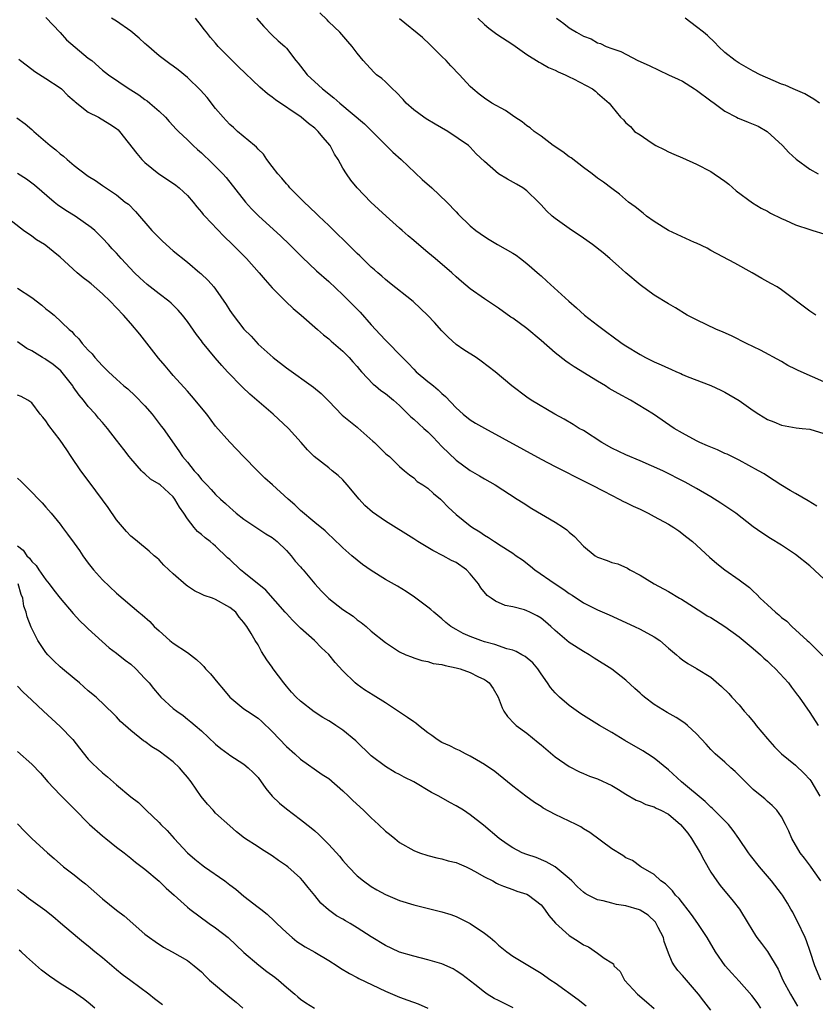
# Model space of a CAD drawing. Units: inches. Extents: x 2670000 to 2673000, y 1551000 to 1554000.
# Drawn here: x 2672103 to 2672216, y 1551252 to 1551391 of the extents above; entities that cross this region are included whole.
import ezdxf

# ---------------------------------------------------------------- set-up
doc = ezdxf.new("R2010")
doc.units = ezdxf.units.IN
doc.header["$MEASUREMENT"] = 0
doc.layers.add('LD26701551_2ft', color=143, linetype='Continuous')

msp = doc.modelspace()

# ---------------------------------------------------------------- linework, layer by layer
at = {"layer": 'LD26701551_2ft'}
for points, elevation in [([(2672217, 1551339.59), (2672213.76, 1551341), (2672213.24, 1551341.24), (2672213, 1551341.38), (2672211.91, 1551341.91), (2672211, 1551342.46), (2672208.04, 1551344.04), (2672206.06, 1551345), (2672204.03, 1551346.03), (2672202.65, 1551346.65), (2672201.81, 1551347), (2672199, 1551348.35), (2672197.68, 1551349), (2672196.03, 1551350.03), (2672195, 1551350.6), (2672193, 1551351.85), (2672191, 1551353.29), (2672189, 1551355), (2672187.95, 1551355.95), (2672186.74, 1551357), (2672185.8, 1551357.8), (2672184.29, 1551359), (2672183, 1551359.9), (2672181, 1551361.25), (2672179, 1551362.67), (2672178.59, 1551363), (2672177.78, 1551363.78), (2672177, 1551364.63), (2672176.64, 1551365), (2672175, 1551366.61), (2672174.45, 1551367), (2672173.53, 1551367.53), (2672172.24, 1551368.24), (2672171, 1551369), (2672169, 1551370.73), (2672167.84, 1551371.84), (2672167, 1551372.74), (2672166.73, 1551373), (2672163.82, 1551375), (2672162.03, 1551376.03), (2672160.78, 1551376.78), (2672160.44, 1551377), (2672159, 1551378.04), (2672157.92, 1551379), (2672157.5, 1551379.5), (2672156.54, 1551380.54), (2672155.98, 1551381), (2672155, 1551382.01), (2672154.48, 1551382.48), (2672153.76, 1551383), (2672153.36, 1551383.36), (2672151.84, 1551385), (2672151, 1551386.07), (2672150.31, 1551387), (2672149.68, 1551387.68), (2672148.56, 1551389), (2672147, 1551390.49), (2672146.76, 1551390.76), (2672145.74, 1551391.74)], 8546), ([(2672107, 1551391.11), (2672109, 1551388.97), (2672109.93, 1551387.93), (2672113, 1551385.35), (2672113.48, 1551385), (2672115, 1551383.63), (2672115.83, 1551383), (2672118.76, 1551381), (2672119, 1551380.87), (2672120.14, 1551380.14), (2672121, 1551379.52), (2672121.32, 1551379.32), (2672121.71, 1551379), (2672123, 1551377.86), (2672123.92, 1551377), (2672124.41, 1551376.41), (2672125, 1551375.79), (2672125.36, 1551375.36), (2672125.73, 1551375), (2672127, 1551373.79), (2672127.8, 1551373), (2672128.42, 1551372.42), (2672129, 1551371.95), (2672129.48, 1551371.48), (2672130.01, 1551371), (2672131, 1551370.04), (2672132.03, 1551369), (2672132.47, 1551368.47), (2672135.2, 1551365), (2672136.06, 1551364.06), (2672137.05, 1551363.05), (2672140.2, 1551360.2), (2672141.46, 1551359), (2672143.21, 1551357.21), (2672145.27, 1551355.27), (2672147, 1551353.75), (2672149, 1551351.9), (2672151.42, 1551349.42), (2672153, 1551347.63), (2672154.28, 1551346.28), (2672155, 1551345.45), (2672155.49, 1551345), (2672157, 1551343.44), (2672157.41, 1551343), (2672158.22, 1551342.22), (2672159, 1551341.36), (2672159.35, 1551341), (2672161, 1551339.63), (2672161.36, 1551339.36), (2672161.78, 1551339), (2672162.46, 1551338.46), (2672163, 1551337.92), (2672163.49, 1551337.49), (2672165, 1551335.89), (2672166, 1551335), (2672167, 1551334.23), (2672167.75, 1551333.75), (2672169, 1551333.02), (2672177, 1551328.63), (2672179, 1551327.59), (2672180.23, 1551327), (2672182.04, 1551326.04), (2672183, 1551325.59), (2672183.37, 1551325.37), (2672184.15, 1551325), (2672185.87, 1551324.13), (2672188.06, 1551323), (2672188.67, 1551322.67), (2672189, 1551322.54), (2672190.02, 1551322.02), (2672191, 1551321.57), (2672192.13, 1551321), (2672193, 1551320.55), (2672195, 1551319.46), (2672195.78, 1551319), (2672196.5, 1551318.5), (2672197.63, 1551317.63), (2672198.41, 1551317), (2672200.8, 1551314.8), (2672201.87, 1551313.87), (2672203, 1551313), (2672205, 1551311.6), (2672206.49, 1551310.49), (2672207, 1551309.97), (2672207.52, 1551309.52), (2672207.98, 1551309), (2672209, 1551308.03), (2672210.14, 1551307), (2672210.63, 1551306.63), (2672211, 1551306.28), (2672211.75, 1551305.75), (2672212.47, 1551305), (2672214.65, 1551303), (2672214.84, 1551302.84), (2672216.86, 1551300.86)], 8554), ([(2672218.41, 1551310.41), (2672215, 1551313.57), (2672213, 1551315.18), (2672211, 1551316.48), (2672209.42, 1551317.42), (2672208.21, 1551318.21), (2672207, 1551319.09), (2672204.56, 1551321), (2672202.44, 1551322.44), (2672201, 1551323.32), (2672199, 1551324.49), (2672197.38, 1551325.38), (2672194.2, 1551327), (2672191, 1551328.42), (2672189, 1551329.28), (2672187, 1551330.21), (2672185.58, 1551331), (2672183, 1551332.69), (2672182.4, 1551333), (2672181.56, 1551333.56), (2672180.29, 1551334.29), (2672178.94, 1551335), (2672175.6, 1551337), (2672175, 1551337.4), (2672172.89, 1551339), (2672170.51, 1551341), (2672168.52, 1551342.52), (2672167.82, 1551343), (2672166.1, 1551344.1), (2672165, 1551344.88), (2672163.89, 1551345.89), (2672163, 1551346.8), (2672161.95, 1551347.95), (2672161, 1551348.95), (2672159.96, 1551349.96), (2672158.92, 1551350.92), (2672155.59, 1551353.59), (2672155, 1551354.05), (2672154.51, 1551354.51), (2672153.92, 1551355), (2672153.44, 1551355.44), (2672153, 1551355.8), (2672151.38, 1551357.38), (2672151, 1551357.72), (2672150.37, 1551358.37), (2672147, 1551361.68), (2672145.61, 1551363), (2672145.31, 1551363.31), (2672144.29, 1551364.29), (2672143.5, 1551365), (2672141.5, 1551367), (2672141.28, 1551367.28), (2672141, 1551367.57), (2672140.36, 1551368.36), (2672139.77, 1551369), (2672139, 1551370.04), (2672138.26, 1551371), (2672137.77, 1551371.77), (2672137, 1551372.46), (2672136.76, 1551372.76), (2672136.47, 1551373), (2672134.11, 1551375), (2672133.53, 1551375.53), (2672133, 1551375.97), (2672132.51, 1551376.51), (2672132.04, 1551377), (2672131, 1551378.22), (2672129.78, 1551379.78), (2672128.84, 1551380.84), (2672127, 1551382.63), (2672125.69, 1551383.69), (2672125, 1551384.22), (2672124.54, 1551384.54), (2672123, 1551385.69), (2672121.23, 1551387.23), (2672121, 1551387.41), (2672120.17, 1551388.17), (2672119, 1551389.17), (2672117, 1551390.6), (2672116.28, 1551391)], 8552), ([(2672215.98, 1551321.98), (2672214.76, 1551322.76), (2672213, 1551323.79), (2672212.22, 1551324.22), (2672210.89, 1551325), (2672209, 1551326.23), (2672208.55, 1551326.55), (2672207.77, 1551327), (2672205, 1551328.49), (2672203.33, 1551329.33), (2672203, 1551329.46), (2672201.96, 1551329.96), (2672201, 1551330.34), (2672200.55, 1551330.55), (2672199.45, 1551331), (2672199, 1551331.22), (2672197, 1551332.32), (2672195.82, 1551333), (2672192.89, 1551335), (2672189.65, 1551337), (2672187.92, 1551337.92), (2672186.65, 1551338.65), (2672186.12, 1551339), (2672185, 1551339.66), (2672181.69, 1551341.69), (2672181, 1551342.18), (2672180.49, 1551342.49), (2672179, 1551343.67), (2672177, 1551345.43), (2672175, 1551347.1), (2672173, 1551348.57), (2672172.73, 1551348.73), (2672171, 1551349.99), (2672169, 1551351.33), (2672167, 1551352.72), (2672165.75, 1551353.75), (2672165, 1551354.42), (2672164.37, 1551355), (2672162.03, 1551357), (2672161, 1551357.87), (2672160.37, 1551358.37), (2672159, 1551359.58), (2672158.23, 1551360.23), (2672157.35, 1551361), (2672157, 1551361.33), (2672155.12, 1551363), (2672152.94, 1551365), (2672151.01, 1551367.01), (2672150.11, 1551368.11), (2672149.48, 1551369), (2672149, 1551369.78), (2672148.31, 1551371), (2672147.79, 1551371.79), (2672147.19, 1551373), (2672146.16, 1551374.16), (2672145.5, 1551375), (2672145, 1551375.44), (2672144.11, 1551376.11), (2672143.07, 1551377), (2672139.47, 1551379.47), (2672139, 1551379.84), (2672138.32, 1551380.32), (2672137.26, 1551381.26), (2672134.18, 1551384.18), (2672131.38, 1551387), (2672131, 1551387.46), (2672130.28, 1551388.28), (2672129.69, 1551389), (2672129.39, 1551389.39), (2672129, 1551389.92), (2672128.13, 1551391)], 8550), ([(2672136.79, 1551391), (2672137.8, 1551389.8), (2672139, 1551388.61), (2672139.82, 1551387.82), (2672140.77, 1551387), (2672141, 1551386.76), (2672142.35, 1551385), (2672142.65, 1551384.65), (2672143, 1551384.22), (2672143.93, 1551383), (2672145.54, 1551381.54), (2672146.11, 1551381), (2672147.72, 1551379.72), (2672148.55, 1551379), (2672152.06, 1551376.06), (2672153.15, 1551375), (2672155, 1551373.1), (2672156.07, 1551372.07), (2672157.25, 1551371), (2672160.21, 1551368.21), (2672161.56, 1551367), (2672163.7, 1551365), (2672165, 1551363.6), (2672165.3, 1551363.3), (2672167, 1551361.64), (2672167.77, 1551361), (2672169, 1551360.11), (2672169.69, 1551359.69), (2672170.86, 1551359), (2672173, 1551357.79), (2672173.47, 1551357.47), (2672174.11, 1551357), (2672175, 1551356.29), (2672176.77, 1551354.77), (2672177, 1551354.55), (2672177.83, 1551353.83), (2672180.91, 1551351), (2672182.03, 1551350.03), (2672183.16, 1551349), (2672185, 1551347.57), (2672186.48, 1551346.48), (2672187, 1551346.07), (2672188.47, 1551345), (2672189, 1551344.65), (2672191, 1551343.43), (2672191.78, 1551343), (2672193, 1551342.41), (2672193.99, 1551341.99), (2672195, 1551341.49), (2672195.35, 1551341.35), (2672196.14, 1551341), (2672196.76, 1551340.76), (2672197, 1551340.63), (2672197.65, 1551340.35), (2672201, 1551339.04), (2672202.42, 1551338.42), (2672203, 1551338.12), (2672205, 1551336.96), (2672207, 1551335.53), (2672207.79, 1551335), (2672209, 1551334.27), (2672209.92, 1551333.92), (2672211, 1551333.44), (2672213.07, 1551333.07), (2672213.91, 1551333), (2672215, 1551332.89), (2672217, 1551332.29)], 8548), ([(2672215.84, 1551349), (2672215, 1551349.57), (2672211, 1551352.61), (2672210.37, 1551353), (2672209.48, 1551353.48), (2672208.2, 1551354.2), (2672206.87, 1551355), (2672204.38, 1551356.38), (2672201, 1551358.16), (2672200.47, 1551358.47), (2672199, 1551359.17), (2672198.71, 1551359.29), (2672195, 1551360.99), (2672193, 1551362.24), (2672191.92, 1551363), (2672191.43, 1551363.43), (2672190.32, 1551364.32), (2672189.39, 1551365), (2672188.1, 1551366.1), (2672187, 1551366.92), (2672185.83, 1551367.83), (2672185, 1551368.38), (2672184.23, 1551369), (2672183, 1551369.87), (2672181.25, 1551371.25), (2672181, 1551371.4), (2672180.1, 1551372.1), (2672178.74, 1551373), (2672177, 1551374.32), (2672176.05, 1551375), (2672175.48, 1551375.48), (2672175, 1551375.78), (2672174.32, 1551376.32), (2672173.31, 1551377), (2672171.96, 1551377.96), (2672170.06, 1551379), (2672169, 1551379.68), (2672168.26, 1551380.26), (2672167.35, 1551381), (2672167, 1551381.32), (2672165.47, 1551383), (2672164.25, 1551384.25), (2672163.58, 1551385), (2672163, 1551385.59), (2672161.28, 1551387.28), (2672160.26, 1551388.26), (2672157, 1551390.89)], 8544), ([(2672168.06, 1551391), (2672169, 1551390.11), (2672169.61, 1551389.61), (2672170.76, 1551388.76), (2672173, 1551387.26), (2672175, 1551385.87), (2672176.76, 1551384.76), (2672177, 1551384.65), (2672178.04, 1551384.04), (2672179, 1551383.64), (2672179.42, 1551383.42), (2672180.41, 1551383), (2672180.8, 1551382.8), (2672181, 1551382.71), (2672181.58, 1551382.42), (2672184.29, 1551381), (2672184.68, 1551380.68), (2672185, 1551380.38), (2672186.65, 1551379), (2672187, 1551378.51), (2672188.22, 1551377), (2672188.64, 1551376.64), (2672189, 1551376.2), (2672189.67, 1551375.67), (2672190.22, 1551375), (2672191, 1551374.49), (2672192.57, 1551373.43), (2672193.24, 1551373), (2672194.42, 1551372.42), (2672195, 1551372.11), (2672195.77, 1551371.77), (2672197, 1551371.26), (2672199, 1551370.36), (2672201, 1551369.3), (2672201.5, 1551369), (2672202.39, 1551368.39), (2672203, 1551367.94), (2672203.53, 1551367.53), (2672204.61, 1551366.61), (2672206.91, 1551364.91), (2672208.13, 1551364.13), (2672209, 1551363.69), (2672209.43, 1551363.43), (2672211, 1551362.68), (2672211.55, 1551362.45), (2672213, 1551361.78), (2672215, 1551361.12), (2672215.43, 1551361), (2672217, 1551360.5)], 8542), ([(2672179.17, 1551391), (2672180.24, 1551390.24), (2672181, 1551389.64), (2672182, 1551389), (2672182.66, 1551388.66), (2672183, 1551388.45), (2672184.07, 1551388.07), (2672185, 1551387.53), (2672185.42, 1551387.42), (2672186.2, 1551387), (2672187, 1551386.7), (2672188.28, 1551386.28), (2672190.67, 1551385), (2672192.31, 1551384.31), (2672193.67, 1551383.67), (2672195.04, 1551383), (2672196.39, 1551382.39), (2672197, 1551382.08), (2672198.71, 1551381), (2672199, 1551380.8), (2672201, 1551379.33), (2672201.47, 1551379), (2672203, 1551377.85), (2672204.62, 1551377), (2672204.86, 1551376.86), (2672205, 1551376.82), (2672206.28, 1551376.28), (2672207, 1551376.01), (2672207.71, 1551375.71), (2672208.98, 1551375), (2672211.16, 1551373), (2672212.03, 1551372.03), (2672213.08, 1551371.08), (2672215, 1551369.65), (2672216.16, 1551369)], 8540), ([(2672216.39, 1551379), (2672215.56, 1551379.56), (2672215, 1551379.86), (2672214.3, 1551380.3), (2672212.67, 1551381), (2672211.53, 1551381.53), (2672211, 1551381.68), (2672209.83, 1551382.17), (2672207.98, 1551383), (2672207, 1551383.51), (2672205, 1551384.62), (2672204.43, 1551385), (2672203, 1551386.15), (2672202.11, 1551387), (2672201.57, 1551387.57), (2672200.53, 1551388.53), (2672199.97, 1551389), (2672199, 1551389.77), (2672197.37, 1551391)], 8538), ([(2672103.19, 1551385.19), (2672103.41, 1551385), (2672105, 1551383.79), (2672105.46, 1551383.46), (2672107, 1551382.48), (2672109, 1551381.16), (2672109.19, 1551381), (2672110.09, 1551380.09), (2672111, 1551379.31), (2672111.15, 1551379.15), (2672113, 1551377.73), (2672114.42, 1551377), (2672116.02, 1551376.02), (2672117, 1551375.39), (2672117.22, 1551375.22), (2672117.43, 1551375), (2672119.86, 1551371.86), (2672120.57, 1551371), (2672121, 1551370.58), (2672122.99, 1551368.99), (2672124.2, 1551368.2), (2672125.37, 1551367.37), (2672125.85, 1551367), (2672126.45, 1551366.45), (2672127, 1551365.91), (2672127.8, 1551365), (2672128.32, 1551364.32), (2672129, 1551363.58), (2672129.25, 1551363.25), (2672129.46, 1551363), (2672132.16, 1551360.16), (2672133.37, 1551359), (2672135.35, 1551357), (2672137.13, 1551355), (2672137.98, 1551353.98), (2672139, 1551352.89), (2672140.94, 1551350.94), (2672141.95, 1551349.95), (2672143.09, 1551349), (2672145.4, 1551347), (2672146.24, 1551346.24), (2672147, 1551345.66), (2672147.34, 1551345.34), (2672149, 1551343.93), (2672149.88, 1551343), (2672150.4, 1551342.4), (2672151, 1551341.75), (2672151.33, 1551341.33), (2672151.63, 1551341), (2672153.27, 1551339.27), (2672153.62, 1551339), (2672154.36, 1551338.36), (2672155, 1551337.95), (2672156.15, 1551337), (2672157, 1551336.21), (2672158.61, 1551334.61), (2672159, 1551334.3), (2672160.41, 1551333), (2672161, 1551332.5), (2672161.77, 1551331.77), (2672163, 1551330.45), (2672165, 1551328.5), (2672167, 1551327.05), (2672168.3, 1551326.3), (2672169, 1551325.86), (2672170.51, 1551325), (2672173.65, 1551323), (2672174.46, 1551322.46), (2672175.69, 1551321.69), (2672179, 1551319.76), (2672180.2, 1551319), (2672180.66, 1551318.66), (2672181, 1551318.33), (2672181.73, 1551317.73), (2672183, 1551316.36), (2672184.67, 1551315), (2672185, 1551314.79), (2672186.34, 1551314.34), (2672187, 1551314.05), (2672187.84, 1551313.84), (2672189.22, 1551313.22), (2672189.57, 1551313), (2672191, 1551312.26), (2672192.98, 1551311), (2672195, 1551309.95), (2672196.58, 1551309), (2672196.85, 1551308.85), (2672199.73, 1551307), (2672200.51, 1551306.51), (2672201, 1551306.24), (2672203, 1551305), (2672205, 1551303.53), (2672207, 1551301.88), (2672208.01, 1551301), (2672208.51, 1551300.51), (2672209, 1551300.09), (2672209.56, 1551299.56), (2672210.16, 1551299), (2672211.99, 1551297), (2672212.4, 1551296.4), (2672213, 1551295.66), (2672213.27, 1551295.27), (2672213.5, 1551295), (2672215, 1551292.82), (2672216.17, 1551291)], 8556), ([(2672102.89, 1551376.89), (2672104.05, 1551376.05), (2672105, 1551375.25), (2672105.14, 1551375.14), (2672105.29, 1551375), (2672107.59, 1551373), (2672108.39, 1551372.39), (2672109, 1551371.84), (2672109.48, 1551371.48), (2672110.02, 1551371), (2672111, 1551370.18), (2672112.81, 1551368.81), (2672113, 1551368.65), (2672114.03, 1551368.03), (2672115, 1551367.32), (2672117, 1551366.01), (2672118.23, 1551365), (2672118.68, 1551364.68), (2672119.67, 1551363.67), (2672122, 1551361), (2672123, 1551359.93), (2672123.48, 1551359.48), (2672125, 1551358.09), (2672127, 1551356.5), (2672128.75, 1551355), (2672128.89, 1551354.89), (2672129.93, 1551353.93), (2672130.73, 1551353), (2672131, 1551352.66), (2672132.5, 1551350.5), (2672133, 1551349.68), (2672133.47, 1551349), (2672135, 1551347.05), (2672136.02, 1551346.02), (2672137, 1551344.92), (2672139.11, 1551343), (2672141, 1551341.55), (2672144.83, 1551338.83), (2672145.92, 1551337.92), (2672147, 1551336.86), (2672148.88, 1551334.88), (2672151, 1551333.15), (2672151.09, 1551333.09), (2672153.21, 1551331.21), (2672153.44, 1551331), (2672155, 1551329.44), (2672155.24, 1551329.24), (2672155.59, 1551329), (2672157, 1551327.63), (2672157.71, 1551327), (2672158.42, 1551326.42), (2672159, 1551326.01), (2672159.5, 1551325.5), (2672160.27, 1551325), (2672161, 1551324.55), (2672161.81, 1551323.81), (2672162.81, 1551323), (2672163, 1551322.82), (2672163.88, 1551321.88), (2672165, 1551320.82), (2672167, 1551319.21), (2672167.3, 1551319), (2672168.37, 1551318.37), (2672169, 1551317.91), (2672169.57, 1551317.57), (2672170.42, 1551317), (2672170.78, 1551316.78), (2672171, 1551316.61), (2672173, 1551315.35), (2672173.51, 1551315), (2672174.39, 1551314.39), (2672175.52, 1551313.52), (2672176.12, 1551313), (2672179.02, 1551311), (2672180.23, 1551310.23), (2672181, 1551309.66), (2672181.4, 1551309.4), (2672183, 1551308.31), (2672185, 1551307.33), (2672186.65, 1551306.65), (2672190.21, 1551305), (2672191, 1551304.61), (2672193, 1551303.52), (2672193.78, 1551303), (2672195, 1551301.93), (2672196.14, 1551301), (2672196.58, 1551300.58), (2672197, 1551300.26), (2672197.74, 1551299.74), (2672199, 1551299.06), (2672201, 1551297.8), (2672202.52, 1551296.52), (2672203.53, 1551295.53), (2672203.98, 1551295), (2672205, 1551293.89), (2672205.74, 1551293), (2672206.34, 1551292.34), (2672207.25, 1551291.25), (2672207.43, 1551291), (2672209, 1551289.1), (2672209.99, 1551287.99), (2672210.99, 1551287), (2672213, 1551285.37), (2672214.22, 1551284.22), (2672215, 1551283.35), (2672215.15, 1551283.15), (2672216.42, 1551281)], 8558), ([(2672216.55, 1551269), (2672215.54, 1551270.46), (2672215.11, 1551271.11), (2672214.25, 1551272.25), (2672213.63, 1551273), (2672212.47, 1551275), (2672212.04, 1551276.04), (2672211.58, 1551277), (2672211, 1551278.09), (2672210.36, 1551279), (2672209.69, 1551279.69), (2672209, 1551280.25), (2672208.62, 1551280.62), (2672207.51, 1551281.51), (2672207, 1551281.96), (2672205.92, 1551283), (2672204.46, 1551284.46), (2672203.85, 1551285), (2672203, 1551285.81), (2672201.62, 1551287), (2672201, 1551287.61), (2672200.34, 1551288.34), (2672199, 1551289.79), (2672197.72, 1551291), (2672197.33, 1551291.33), (2672196.11, 1551292.11), (2672194.83, 1551292.83), (2672193, 1551293.96), (2672191.64, 1551295), (2672191.29, 1551295.29), (2672191, 1551295.57), (2672190.24, 1551296.24), (2672189, 1551297.41), (2672187, 1551298.97), (2672184.52, 1551300.52), (2672183.79, 1551301), (2672183, 1551301.44), (2672181, 1551302.74), (2672179, 1551304.42), (2672178.39, 1551305), (2672177.65, 1551305.65), (2672177, 1551306.16), (2672176.47, 1551306.47), (2672175.44, 1551307), (2672175, 1551307.21), (2672174.67, 1551307.33), (2672173, 1551307.76), (2672171.95, 1551307.95), (2672170.55, 1551308.55), (2672169.93, 1551309), (2672169.37, 1551309.37), (2672168.47, 1551310.47), (2672168.17, 1551311), (2672167, 1551312.41), (2672166.45, 1551313), (2672165, 1551314.02), (2672164.34, 1551314.34), (2672163.17, 1551315), (2672161.71, 1551315.71), (2672159.57, 1551317), (2672159, 1551317.4), (2672155, 1551319.86), (2672153.17, 1551321.17), (2672152.11, 1551322.11), (2672151.29, 1551323), (2672149.59, 1551325), (2672149, 1551325.73), (2672148.33, 1551326.33), (2672147.48, 1551327), (2672147, 1551327.41), (2672144.92, 1551329), (2672143.98, 1551329.98), (2672143.1, 1551331), (2672141.32, 1551333), (2672139.14, 1551335), (2672135.84, 1551337.84), (2672134.81, 1551338.81), (2672132.69, 1551341), (2672131.88, 1551341.88), (2672130.95, 1551342.95), (2672129.16, 1551345.16), (2672129, 1551345.39), (2672128.28, 1551346.28), (2672127, 1551348.11), (2672126.31, 1551349), (2672125.69, 1551349.69), (2672124.69, 1551350.69), (2672124.36, 1551351), (2672123, 1551352.02), (2672121.34, 1551353.34), (2672120.27, 1551354.27), (2672119.51, 1551355), (2672117.66, 1551357), (2672117, 1551357.75), (2672116.39, 1551358.39), (2672115.86, 1551359), (2672115, 1551359.9), (2672113.9, 1551361), (2672113.41, 1551361.41), (2672111.16, 1551363), (2672109.81, 1551363.81), (2672108.63, 1551364.63), (2672108.19, 1551365), (2672105.39, 1551367.39), (2672104.24, 1551368.24), (2672103, 1551369.03)], 8560), ([(2672216.57, 1551255), (2672215.7, 1551257), (2672215.04, 1551259.04), (2672214.52, 1551260.52), (2672214.33, 1551261), (2672213.27, 1551263.27), (2672213, 1551263.79), (2672212.58, 1551264.58), (2672212.32, 1551265), (2672211.86, 1551265.86), (2672211.14, 1551267), (2672211, 1551267.19), (2672209.58, 1551269), (2672207.9, 1551271), (2672206.62, 1551272.62), (2672206.34, 1551273), (2672204.98, 1551275), (2672204.16, 1551276.16), (2672203.49, 1551277), (2672203, 1551277.51), (2672201.5, 1551279), (2672201.25, 1551279.25), (2672201, 1551279.46), (2672200.23, 1551280.23), (2672196.86, 1551283), (2672195, 1551284.71), (2672193, 1551286.38), (2672192.07, 1551287), (2672191.41, 1551287.41), (2672188.85, 1551288.85), (2672187, 1551289.98), (2672185.26, 1551291), (2672182.64, 1551292.64), (2672181, 1551293.83), (2672179.6, 1551295), (2672179, 1551295.59), (2672178.34, 1551296.34), (2672177.92, 1551297), (2672177, 1551298.31), (2672176.54, 1551299), (2672175.83, 1551299.83), (2672174.75, 1551300.75), (2672174.27, 1551301), (2672173.47, 1551301.47), (2672173, 1551301.62), (2672172.15, 1551301.85), (2672170.45, 1551302.45), (2672169, 1551302.83), (2672168.49, 1551303), (2672167, 1551303.56), (2672165.99, 1551303.99), (2672165, 1551304.55), (2672164.24, 1551305), (2672163.55, 1551305.55), (2672163, 1551306.05), (2672161.83, 1551307), (2672161.41, 1551307.41), (2672161, 1551307.74), (2672159.11, 1551309.11), (2672157.92, 1551309.92), (2672156.69, 1551310.69), (2672155, 1551311.65), (2672153, 1551312.89), (2672151.77, 1551313.77), (2672151, 1551314.37), (2672150.27, 1551315), (2672149, 1551316.12), (2672147.52, 1551317.52), (2672147, 1551317.97), (2672146.49, 1551318.49), (2672145, 1551319.7), (2672143, 1551321.4), (2672142.18, 1551322.18), (2672141.24, 1551323), (2672139.04, 1551325), (2672137.97, 1551325.97), (2672136.92, 1551327), (2672134.94, 1551329), (2672133, 1551331.06), (2672131, 1551333.31), (2672129.77, 1551335), (2672129, 1551335.92), (2672128.12, 1551337), (2672127.6, 1551337.6), (2672127, 1551338.24), (2672125, 1551340.49), (2672124.56, 1551341), (2672123.86, 1551341.86), (2672122.94, 1551342.94), (2672120.3, 1551346.3), (2672119, 1551347.83), (2672117.97, 1551349), (2672117, 1551350.02), (2672116.09, 1551351), (2672115, 1551352.04), (2672113.42, 1551353.42), (2672113, 1551353.78), (2672112.29, 1551354.29), (2672111.44, 1551355), (2672109, 1551357.23), (2672108.03, 1551358.03), (2672107, 1551358.87), (2672106.8, 1551359), (2672105.67, 1551359.67), (2672105, 1551360.18), (2672103.83, 1551361), (2672101.24, 1551363)], 8562), ([(2672103, 1551352.84), (2672105, 1551351.5), (2672106.42, 1551350.42), (2672107, 1551349.9), (2672107.53, 1551349.53), (2672108.15, 1551349), (2672110.3, 1551347), (2672110.69, 1551346.69), (2672111, 1551346.28), (2672111.66, 1551345.66), (2672112.14, 1551345), (2672113, 1551344.05), (2672113.52, 1551343.52), (2672113.92, 1551343), (2672115, 1551341.85), (2672115.44, 1551341.44), (2672115.83, 1551341), (2672117, 1551339.95), (2672118.02, 1551339), (2672118.57, 1551338.57), (2672119.61, 1551337.61), (2672121, 1551336.18), (2672122.01, 1551335), (2672123.31, 1551333.31), (2672123.57, 1551333), (2672125.8, 1551329.8), (2672126.31, 1551329), (2672127, 1551328.2), (2672127.95, 1551327), (2672128.46, 1551326.46), (2672129, 1551325.78), (2672129.4, 1551325.4), (2672129.76, 1551325), (2672130.37, 1551324.37), (2672131, 1551323.66), (2672131.69, 1551323), (2672132.38, 1551322.38), (2672133, 1551321.79), (2672133.43, 1551321.43), (2672133.91, 1551321), (2672135, 1551320.16), (2672138.11, 1551318.11), (2672139, 1551317.56), (2672139.71, 1551317), (2672141, 1551315.72), (2672141.68, 1551315), (2672142.24, 1551314.24), (2672143, 1551313.42), (2672143.18, 1551313.18), (2672143.36, 1551313), (2672145, 1551311), (2672145.96, 1551309.96), (2672147, 1551308.93), (2672149, 1551307.39), (2672150.44, 1551306.44), (2672151, 1551305.94), (2672151.56, 1551305.56), (2672152.27, 1551305), (2672153, 1551304.34), (2672155, 1551302.74), (2672157, 1551301.42), (2672157.89, 1551301), (2672158.68, 1551300.68), (2672159, 1551300.55), (2672160.16, 1551300.16), (2672161, 1551300.04), (2672161.77, 1551299.77), (2672163, 1551299.63), (2672163.46, 1551299.46), (2672165, 1551299.16), (2672165.57, 1551299), (2672167, 1551298.48), (2672168.08, 1551297.92), (2672169, 1551297.47), (2672169.29, 1551297.29), (2672169.69, 1551297), (2672170.24, 1551296.24), (2672170.94, 1551295), (2672171.5, 1551293.5), (2672171.75, 1551293), (2672172.28, 1551292.28), (2672173.23, 1551291.23), (2672173.5, 1551291), (2672175, 1551289.89), (2672176.6, 1551288.6), (2672177, 1551288.23), (2672179, 1551286.57), (2672181, 1551285.17), (2672182.43, 1551284.43), (2672183, 1551284.2), (2672183.84, 1551283.84), (2672185, 1551283.44), (2672187, 1551282.52), (2672187.95, 1551281.95), (2672189, 1551281.29), (2672190.44, 1551280.44), (2672191, 1551280.22), (2672191.82, 1551279.82), (2672193, 1551279.47), (2672193.3, 1551279.3), (2672193.96, 1551279), (2672195, 1551278.47), (2672196.71, 1551277), (2672197, 1551276.68), (2672197.74, 1551275.74), (2672198.26, 1551275), (2672199.49, 1551273), (2672200, 1551272), (2672201, 1551270.23), (2672201.85, 1551269), (2672202.34, 1551268.34), (2672204.15, 1551266.15), (2672205.05, 1551265), (2672206.3, 1551263), (2672207.31, 1551261.31), (2672207.52, 1551261), (2672208.17, 1551260.17), (2672209.01, 1551259.01), (2672210.51, 1551256.51), (2672211.19, 1551255), (2672212.26, 1551253), (2672213.28, 1551251.28)], 8564), ([(2672208.09, 1551251), (2672207.66, 1551251.66), (2672207, 1551252.58), (2672206.81, 1551252.81), (2672205, 1551254.84), (2672203.96, 1551255.96), (2672203.02, 1551257.02), (2672201.69, 1551259), (2672200.5, 1551261), (2672199.18, 1551263), (2672198.27, 1551264.27), (2672196.53, 1551266.53), (2672196.01, 1551267), (2672195.59, 1551267.59), (2672194.61, 1551268.61), (2672193.92, 1551269), (2672193, 1551269.91), (2672191.1, 1551271), (2672189.91, 1551271.91), (2672189, 1551272.29), (2672188.59, 1551272.59), (2672187, 1551273.53), (2672183.88, 1551275.88), (2672183, 1551276.39), (2672182.65, 1551276.65), (2672181.98, 1551277), (2672179, 1551278.42), (2672177.32, 1551279.32), (2672177, 1551279.54), (2672176.09, 1551280.09), (2672174.85, 1551281), (2672173, 1551282.43), (2672172.27, 1551283), (2672170.47, 1551284.47), (2672169, 1551285.46), (2672167.87, 1551286.13), (2672167, 1551286.67), (2672166.32, 1551287), (2672165.46, 1551287.46), (2672165, 1551287.66), (2672164.1, 1551288.11), (2672163, 1551288.6), (2672162.3, 1551289), (2672161.56, 1551289.56), (2672161, 1551289.93), (2672159.67, 1551291), (2672159.32, 1551291.32), (2672159, 1551291.49), (2672158.14, 1551292.14), (2672155, 1551294.2), (2672153.27, 1551295.27), (2672152.04, 1551296.04), (2672151, 1551296.77), (2672150.71, 1551297), (2672149, 1551298.73), (2672147.89, 1551299.89), (2672147, 1551301.03), (2672145.95, 1551301.95), (2672144.97, 1551303), (2672143, 1551304.74), (2672142.77, 1551305), (2672141.87, 1551305.87), (2672141, 1551306.8), (2672140.85, 1551307), (2672138.11, 1551310.11), (2672135, 1551312.64), (2672134.51, 1551313), (2672133, 1551314.44), (2672132.69, 1551314.7), (2672131, 1551316.36), (2672130.64, 1551316.64), (2672130.22, 1551317), (2672129.51, 1551317.51), (2672129, 1551317.99), (2672128.44, 1551318.44), (2672127.97, 1551319), (2672127, 1551320.23), (2672126.51, 1551321), (2672125.87, 1551321.87), (2672125.24, 1551323), (2672125, 1551323.3), (2672123.16, 1551325), (2672123, 1551325.13), (2672121.81, 1551325.81), (2672121, 1551326.56), (2672120.75, 1551326.75), (2672120.53, 1551327), (2672119, 1551328.72), (2672118.77, 1551329), (2672118, 1551330), (2672117, 1551331.35), (2672115.72, 1551333), (2672115, 1551333.81), (2672114.45, 1551334.45), (2672114.03, 1551335), (2672113, 1551336.11), (2672112.3, 1551337), (2672111.71, 1551337.71), (2672110.88, 1551338.88), (2672110.82, 1551339), (2672109.13, 1551341.13), (2672108.03, 1551342.03), (2672107, 1551342.75), (2672106.83, 1551342.83), (2672106.53, 1551343), (2672105, 1551343.98), (2672104.31, 1551344.31), (2672103.3, 1551345), (2672103, 1551345.23)], 8566), ([(2672201, 1551250.75), (2672200.01, 1551252.01), (2672199.27, 1551253), (2672199, 1551253.34), (2672197.55, 1551255), (2672197, 1551255.66), (2672196.35, 1551256.35), (2672195.89, 1551257), (2672195.54, 1551257.54), (2672195, 1551258.78), (2672194.43, 1551260.43), (2672194.31, 1551261), (2672193.56, 1551262.44), (2672193.28, 1551263), (2672193.17, 1551263.17), (2672192.15, 1551264.15), (2672191, 1551264.87), (2672190.91, 1551264.91), (2672189, 1551265.51), (2672187.68, 1551265.68), (2672187, 1551265.85), (2672185.8, 1551266.2), (2672185, 1551266.33), (2672183.66, 1551267), (2672183.24, 1551267.24), (2672183, 1551267.42), (2672182.18, 1551268.18), (2672181.38, 1551269), (2672181, 1551269.36), (2672179, 1551271), (2672177.73, 1551271.73), (2672176.3, 1551272.3), (2672175, 1551272.74), (2672174.33, 1551273), (2672173, 1551273.71), (2672172.22, 1551274.22), (2672171.06, 1551275), (2672168.88, 1551276.88), (2672167, 1551278.36), (2672166.04, 1551279), (2672165, 1551279.65), (2672164.12, 1551280.12), (2672162.57, 1551281), (2672161.53, 1551281.53), (2672159.03, 1551283), (2672157.66, 1551283.66), (2672157, 1551284.05), (2672156.36, 1551284.36), (2672155, 1551285.17), (2672153, 1551286.72), (2672150.84, 1551288.84), (2672149, 1551290.32), (2672148.01, 1551291), (2672147.39, 1551291.39), (2672147, 1551291.64), (2672146.14, 1551292.14), (2672144.94, 1551292.94), (2672143, 1551294.42), (2672142.39, 1551295), (2672141.71, 1551295.71), (2672141, 1551296.55), (2672140.62, 1551297), (2672139.15, 1551299), (2672139, 1551299.24), (2672138.25, 1551300.25), (2672137.46, 1551301.46), (2672137, 1551302.38), (2672136.58, 1551303), (2672136.02, 1551303.98), (2672135.39, 1551305), (2672135.2, 1551305.2), (2672135, 1551305.56), (2672134.32, 1551306.32), (2672133.84, 1551307), (2672133, 1551307.65), (2672131, 1551308.82), (2672130.56, 1551309), (2672129.38, 1551309.38), (2672129, 1551309.57), (2672128.02, 1551310.02), (2672127, 1551310.71), (2672126.83, 1551310.83), (2672125, 1551312.43), (2672124.38, 1551313), (2672123.68, 1551313.68), (2672123, 1551314.39), (2672122.68, 1551314.68), (2672122.3, 1551315), (2672121.62, 1551315.62), (2672119.94, 1551317), (2672119.44, 1551317.44), (2672119, 1551317.78), (2672118.4, 1551318.4), (2672117, 1551320.07), (2672115.82, 1551321.82), (2672113.26, 1551325.26), (2672111.94, 1551327), (2672110.56, 1551329), (2672109.95, 1551329.95), (2672109, 1551331.33), (2672107.4, 1551333.4), (2672107, 1551334.05), (2672106.58, 1551334.58), (2672106.18, 1551335), (2672105, 1551336.6), (2672104.46, 1551337), (2672103.51, 1551337.51), (2672103, 1551337.69)], 8568), ([(2672103, 1551325.96), (2672103.49, 1551325.49), (2672103.97, 1551325), (2672104.5, 1551324.5), (2672106.46, 1551322.46), (2672107, 1551321.86), (2672107.75, 1551321), (2672109, 1551319.46), (2672109.33, 1551319), (2672110.07, 1551318.06), (2672111, 1551316.79), (2672111.74, 1551315.74), (2672112.22, 1551315), (2672113, 1551313.95), (2672113.75, 1551313), (2672115, 1551311.6), (2672117, 1551309.7), (2672120.16, 1551307), (2672120.62, 1551306.62), (2672121.68, 1551305.68), (2672122.33, 1551305), (2672123, 1551304.36), (2672124.53, 1551303), (2672125, 1551302.62), (2672127, 1551301.3), (2672128.31, 1551300.31), (2672129, 1551299.65), (2672129.32, 1551299.32), (2672129.58, 1551299), (2672130.27, 1551298.27), (2672131.3, 1551297), (2672132.1, 1551296.1), (2672133.01, 1551295), (2672135, 1551293.35), (2672135.5, 1551293), (2672137, 1551292.02), (2672137.54, 1551291.54), (2672139, 1551290.14), (2672141, 1551288.03), (2672142.19, 1551287), (2672143, 1551286.23), (2672146.07, 1551284.07), (2672147, 1551283.47), (2672149, 1551281.76), (2672149.8, 1551281), (2672150.38, 1551280.38), (2672151.89, 1551279), (2672153, 1551277.91), (2672154.02, 1551277), (2672155, 1551276.06), (2672155.6, 1551275.6), (2672156.31, 1551275), (2672157, 1551274.46), (2672159, 1551273.31), (2672159.8, 1551273), (2672161, 1551272.6), (2672162.27, 1551272.27), (2672163, 1551272.15), (2672163.87, 1551271.87), (2672165, 1551271.62), (2672165.42, 1551271.42), (2672166.42, 1551271), (2672167, 1551270.73), (2672167.6, 1551270.4), (2672169, 1551269.57), (2672170.17, 1551269), (2672170.69, 1551268.69), (2672171, 1551268.54), (2672171.71, 1551268.29), (2672173, 1551267.78), (2672173.57, 1551267.57), (2672175, 1551267.13), (2672175.24, 1551267), (2672177, 1551265.61), (2672177.5, 1551265), (2672178.1, 1551264.1), (2672179.06, 1551263.05), (2672181, 1551261.3), (2672182.4, 1551260.4), (2672183, 1551259.97), (2672183.71, 1551259.71), (2672185, 1551258.8), (2672185.93, 1551258.07), (2672187, 1551257.41), (2672187.27, 1551257.27), (2672187.31, 1551257), (2672188.2, 1551256.2), (2672188.78, 1551255), (2672190.63, 1551253), (2672191.91, 1551251.91), (2672193, 1551250.96)], 8570), ([(2672103, 1551316.4), (2672103.8, 1551315.8), (2672104.32, 1551315), (2672104.67, 1551314.67), (2672105, 1551314.16), (2672105.63, 1551313.63), (2672106.02, 1551313), (2672107, 1551311.56), (2672107.47, 1551311), (2672108.14, 1551310.14), (2672109, 1551308.97), (2672110.84, 1551306.84), (2672111.8, 1551305.8), (2672112.66, 1551305), (2672113, 1551304.67), (2672115.97, 1551301.97), (2672117, 1551301.22), (2672118.23, 1551300.23), (2672119, 1551299.66), (2672119.73, 1551299), (2672121, 1551297.64), (2672121.58, 1551297), (2672122.23, 1551296.23), (2672123, 1551295.27), (2672123.27, 1551295), (2672125, 1551293.41), (2672125.52, 1551293), (2672126.4, 1551292.4), (2672127, 1551291.9), (2672127.51, 1551291.51), (2672128.09, 1551291), (2672129, 1551290.23), (2672131, 1551288.34), (2672131.73, 1551287.73), (2672132.76, 1551287), (2672133, 1551286.81), (2672135, 1551285.5), (2672135.61, 1551285), (2672136.32, 1551284.32), (2672137, 1551283.61), (2672138.1, 1551282.1), (2672138.99, 1551280.99), (2672140.01, 1551280.01), (2672141, 1551279.21), (2672143, 1551277.71), (2672144.52, 1551276.52), (2672145, 1551276.07), (2672145.58, 1551275.58), (2672146.15, 1551275), (2672146.6, 1551274.6), (2672147, 1551274.14), (2672148.52, 1551272.52), (2672149, 1551271.89), (2672149.8, 1551271), (2672151, 1551269.75), (2672151.89, 1551269), (2672153, 1551268.24), (2672153.77, 1551267.77), (2672155, 1551267.1), (2672157, 1551266.25), (2672159, 1551265.61), (2672163, 1551264.64), (2672164.24, 1551264.24), (2672165, 1551263.96), (2672165.66, 1551263.66), (2672167, 1551262.97), (2672169, 1551261.62), (2672169.81, 1551261), (2672170.46, 1551260.46), (2672171, 1551259.94), (2672172.18, 1551259), (2672173, 1551258.39), (2672177, 1551255.97), (2672178.37, 1551255), (2672179, 1551254.59), (2672182.25, 1551252.25), (2672183.37, 1551251.37)], 8572), ([(2672173.06, 1551251.06), (2672171, 1551252.09), (2672170.38, 1551252.38), (2672169.4, 1551253), (2672169, 1551253.27), (2672167.63, 1551254.37), (2672165.79, 1551255.79), (2672165, 1551256.32), (2672164.57, 1551256.57), (2672163, 1551257.27), (2672161.68, 1551257.68), (2672161, 1551257.86), (2672159, 1551258.36), (2672157, 1551258.95), (2672156.89, 1551259), (2672155, 1551259.87), (2672153, 1551261.09), (2672151, 1551262.39), (2672150.02, 1551263), (2672149.37, 1551263.37), (2672149, 1551263.61), (2672148.09, 1551264.09), (2672146.94, 1551264.94), (2672145.86, 1551265.86), (2672145, 1551266.97), (2672144.07, 1551268.07), (2672143.35, 1551269), (2672143, 1551269.38), (2672141.2, 1551271), (2672141, 1551271.16), (2672139.89, 1551271.89), (2672139, 1551272.56), (2672137.48, 1551273.48), (2672137, 1551273.83), (2672135.06, 1551275.06), (2672133.94, 1551275.94), (2672133, 1551276.78), (2672131, 1551278.61), (2672130.65, 1551279), (2672129.84, 1551279.84), (2672128.94, 1551280.95), (2672127.54, 1551283), (2672127, 1551283.7), (2672126.41, 1551284.41), (2672125.88, 1551285), (2672125, 1551285.83), (2672123, 1551287.34), (2672121.97, 1551287.97), (2672121, 1551288.71), (2672120.82, 1551288.82), (2672119, 1551290.3), (2672117.57, 1551291.57), (2672117, 1551292.19), (2672116.6, 1551292.6), (2672114.11, 1551295), (2672113, 1551295.9), (2672111.75, 1551297), (2672111, 1551297.61), (2672109.34, 1551299), (2672109, 1551299.3), (2672108.13, 1551300.13), (2672107.27, 1551301), (2672107, 1551301.32), (2672105.86, 1551303), (2672104.9, 1551304.9), (2672104.34, 1551306.34), (2672104.21, 1551307), (2672103.87, 1551307.87), (2672103.73, 1551309), (2672103.5, 1551309.5), (2672103.07, 1551311)], 8574), ([(2672103, 1551296.56), (2672103.73, 1551295.73), (2672105, 1551294.57), (2672106.66, 1551293), (2672109, 1551290.86), (2672110.8, 1551289), (2672111.76, 1551287.76), (2672113, 1551286.23), (2672113.6, 1551285.6), (2672115, 1551284.29), (2672115.71, 1551283.71), (2672117, 1551282.59), (2672119, 1551280.92), (2672120.09, 1551280.09), (2672121.1, 1551279.1), (2672121.18, 1551279), (2672123, 1551277.28), (2672123.24, 1551277), (2672124.15, 1551276.15), (2672125.12, 1551275), (2672127.01, 1551273), (2672128.07, 1551272.08), (2672129, 1551271.32), (2672129.43, 1551271), (2672132.29, 1551269), (2672133, 1551268.45), (2672133.84, 1551267.84), (2672135, 1551266.84), (2672137, 1551265.29), (2672137.18, 1551265.18), (2672137.38, 1551265), (2672138.29, 1551264.29), (2672139.33, 1551263.33), (2672139.65, 1551263), (2672141, 1551261.7), (2672141.81, 1551261), (2672142.46, 1551260.46), (2672143, 1551260.13), (2672143.67, 1551259.67), (2672145, 1551258.94), (2672147, 1551257.74), (2672148.17, 1551257), (2672148.66, 1551256.66), (2672149.91, 1551255.91), (2672151, 1551255.35), (2672151.23, 1551255.23), (2672155, 1551253.4), (2672156, 1551253), (2672157, 1551252.56), (2672158.17, 1551252.17), (2672159.62, 1551251.62), (2672161, 1551251)], 8576), ([(2672103, 1551287.3), (2672105, 1551285.52), (2672106.23, 1551284.23), (2672107.26, 1551283), (2672109, 1551281.17), (2672110.08, 1551280.08), (2672111, 1551279.2), (2672113.17, 1551277), (2672115, 1551275.37), (2672115.49, 1551275), (2672117, 1551273.79), (2672118.05, 1551273), (2672119, 1551272.25), (2672119.68, 1551271.68), (2672121, 1551270.67), (2672123, 1551268.97), (2672124, 1551268), (2672125.14, 1551267), (2672127, 1551265.31), (2672127.37, 1551265), (2672130.1, 1551263), (2672131, 1551262.4), (2672132.75, 1551261), (2672135, 1551258.91), (2672137.11, 1551257.11), (2672138.22, 1551256.22), (2672139.38, 1551255.38), (2672139.88, 1551255), (2672141, 1551253.98), (2672142.2, 1551253), (2672142.61, 1551252.61), (2672143, 1551252.29), (2672143.76, 1551251.76), (2672144.99, 1551251)], 8578), ([(2672103, 1551277.08), (2672104.02, 1551276.02), (2672105.03, 1551275.03), (2672107.24, 1551273), (2672108.19, 1551272.19), (2672109.5, 1551271), (2672111, 1551269.89), (2672112.05, 1551269), (2672112.59, 1551268.59), (2672115, 1551266.46), (2672117, 1551264.88), (2672118.07, 1551264.07), (2672121, 1551261.5), (2672121.64, 1551261), (2672122.43, 1551260.43), (2672123.63, 1551259.63), (2672124.87, 1551259), (2672127, 1551257.76), (2672127.98, 1551257), (2672129, 1551256.16), (2672129.56, 1551255.56), (2672130.13, 1551255), (2672133, 1551252.56), (2672133.88, 1551251.88), (2672134.83, 1551251)], 8580), ([(2672123.51, 1551251.51), (2672122.35, 1551252.35), (2672121.54, 1551253), (2672119, 1551254.88), (2672117.79, 1551255.79), (2672117, 1551256.42), (2672116.31, 1551257), (2672115, 1551258.15), (2672113.94, 1551259), (2672113, 1551259.8), (2672112.32, 1551260.32), (2672111.49, 1551261), (2672109.05, 1551263.05), (2672107.98, 1551263.98), (2672106.87, 1551264.87), (2672104.54, 1551266.54), (2672103.98, 1551267), (2672103.42, 1551267.42), (2672103, 1551267.8)], 8582), ([(2672113.92, 1551251), (2672113, 1551251.8), (2672112.33, 1551252.33), (2672111.39, 1551253), (2672111, 1551253.26), (2672109, 1551254.51), (2672107.52, 1551255.52), (2672106.39, 1551256.39), (2672104.26, 1551258.26), (2672103.49, 1551259), (2672103.23, 1551259.23)], 8584)]:
    msp.add_lwpolyline(points, dxfattribs=dict(at, elevation=elevation))

doc.saveas('drawing.dxf')
